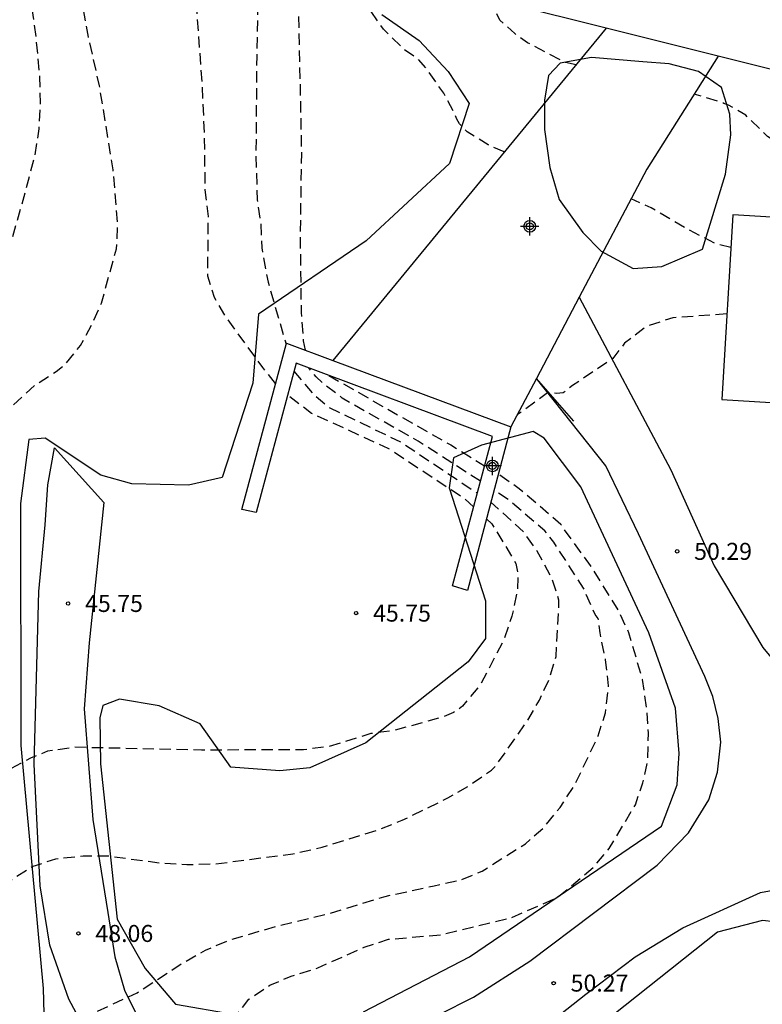
# Model space of a CAD drawing. Units: metres. Extents: x 580643 to 580994, y 4792290 to 4792541.
# Drawn here: x 580859 to 580892, y 4792435 to 4792479 of the extents above; entities that cross this region are included whole.
import ezdxf

# ---------------------------------------------------------------- set-up
doc = ezdxf.new("R2010")
doc.units = ezdxf.units.M
doc.header["$MEASUREMENT"] = 0
doc.linetypes.add('TRAZOS_NORMALES', pattern=[0.75, 0.5, -0.25])
for name, color, linetype in [('020194', 31, 'TRAZOS_NORMALES'), ('020195', 30, 'TRAZOS_NORMALES'), ('020204', 9, 'Continuous'), ('020308', 9, 'Continuous'), ('060108', 9, 'Continuous'), ('060110', 9, 'Continuous'), ('060124', 9, 'Continuous'), ('060130', 9, 'Continuous'), ('070105', 6, 'Continuous'), ('070108', 9, 'Continuous'), ('080107', 9, 'Continuous'), ('100106', 63, 'Continuous'), ('Centroides', 1, 'Continuous')]:
    doc.layers.add(name, color=color, linetype=linetype)
doc.styles.add('ARIAL', font='arial.ttf', dxfattribs={"height": 1})

# ---------------------------------------------------------------- blocks, each defined once
blk = doc.blocks.new('Centroide')
for points in [[(0.402, 0), (-0.402, 0)], [(0, -0.402), (0, 0.402)]]:
    blk.add_lwpolyline(points)
for radius in [0.256, 0.159]:
    blk.add_circle((0, 0), radius)
blk = doc.blocks.new('COTAPU')
blk.add_circle((0, 0), 0.075)

msp = doc.modelspace()

# ---------------------------------------------------------------- linework, layer by layer
at = {"layer": '020194', "flags": 128}
for points, elevation in [([(580782.079, 4792290.313), (580782.81, 4792297.13), (580782.83, 4792297.9), (580783.75, 4792303.8), (580786.11, 4792312.25), (580786.24, 4792313.94), (580786.25, 4792314.73), (580787.67, 4792321.47), (580787.73, 4792323.01), (580787.78, 4792324.68), (580787.77, 4792326.56), (580787.74, 4792327.41), (580788.99, 4792335.63), (580789.11, 4792337.23), (580789.2, 4792338.82), (580790.65, 4792343.17), (580797.31, 4792356.33), (580797.56, 4792357.06), (580804.81, 4792369.93), (580805.19, 4792370.69), (580805.48, 4792371.46), (580805.8, 4792372.15), (580806.05, 4792373.07), (580806.27, 4792376.58), (580805.79, 4792381.59), (580805.95, 4792382.22), (580806.29, 4792382.65), (580815.16, 4792386.46), (580815.79, 4792386.98), (580816.87, 4792388.12), (580820.56, 4792393.04), (580821.76, 4792394.49), (580822.98, 4792395.93), (580824.22, 4792397.34), (580825.49, 4792398.74), (580826.78, 4792400.12), (580827.43, 4792400.8), (580830.23, 4792402.69), (580833.09, 4792404.18), (580835, 4792405.27), (580837.19, 4792406.66), (580839, 4792407.93), (580841.06, 4792409.52), (580841.9, 4792410.22), (580843.15, 4792411.8), (580844.94, 4792414.55), (580846.02, 4792416.23), (580847.77, 4792419.43), (580849.32, 4792422.74), (580850.53, 4792425.94), (580851.03, 4792427.5), (580851.88, 4792430.45), (580852.71, 4792433.4), (580853.53, 4792436.36), (580854.33, 4792439.32), (580855.12, 4792442.28), (580855.51, 4792443.77), (580857.13, 4792457.55), (580857.44, 4792459.55), (580858.039, 4792461.034), (580859.633, 4792462.512), (580860.573, 4792463.108), (580860.973, 4792463.416), (580861.653, 4792464.26), (580862.161, 4792465.184), (580862.577, 4792466.128), (580863.241, 4792468.524), (580863.301, 4792469.616), (580863.097, 4792472.02), (580862.494, 4792475.72), (580862.01, 4792477.868), (580861.538, 4792480.368), (580861.262, 4792481.5), (580861.102, 4792482.624), (580861.05, 4792483.828), (580861.238, 4792486.124), (580861.31, 4792488.168), (580861.454, 4792489.312), (580862.57, 4792493.73), (580863.71, 4792497.74), (580865.81, 4792503.31), (580870.08, 4792510.42), (580872.88, 4792514.92), (580875.85, 4792518.91), (580877.7, 4792521.05), (580877.72, 4792521.65), (580877.35, 4792522.07), (580877.66, 4792522.95), (580886.15, 4792530.52), (580895.05, 4792538.4), (580897.693, 4792540.303)], 45.64), ([(580870.268, 4792462.59), (580869.705, 4792463.296), (580868.076, 4792465.515), (580867.569, 4792466.388), (580867.273, 4792467.324), (580867.301, 4792469.96), (580867.165, 4792471.128), (580867.129, 4792473.58), (580867.037, 4792475.74), (580866.786, 4792479.176), (580866.27, 4792481.32), (580865.902, 4792483.376), (580865.786, 4792484.4), (580865.734, 4792487.524), (580865.59, 4792490.836), (580865.66, 4792491.96), (580865.87, 4792493.08), (580866.49, 4792495.24), (580867.13, 4792497.39), (580869.28, 4792502.86), (580872.33, 4792509.35), (580873.17, 4792510.9), (580874.07, 4792512.42), (580875.03, 4792513.92), (580876.04, 4792515.37), (580877.09, 4792516.79), (580887.46, 4792527.2), (580896.23, 4792535.17), (580901.81, 4792538.61), (580902.27, 4792538.79), (580902.13, 4792539.21), (580902.3, 4792539.53), (580902.551, 4792540.303)], 46.64), ([(580910.761, 4792540.303), (580907.49, 4792538.57), (580906.56, 4792537.72), (580906.62, 4792537.44), (580906.21, 4792537.4), (580903.82, 4792535.82), (580902.78, 4792535.29), (580900.03, 4792533.47), (580899.49, 4792533.14), (580898.01, 4792532.01), (580896.82, 4792531.1), (580894.14, 4792529.01), (580892.36, 4792527.65), (580888.88, 4792525.09), (580887.87, 4792524.44), (580885.19, 4792522.15), (580884.29, 4792521.44), (580882.6, 4792519.85), (580882.03, 4792519.19), (580880.42, 4792517.55), (580879.67, 4792516.51), (580878.68, 4792514.46), (580877.09, 4792511.42), (580876.62, 4792510.33), (580875.56, 4792508.37), (580873.88, 4792504.48), (580872.73, 4792501.32), (580872.32, 4792500.32), (580871.78, 4792499.26), (580871.36, 4792498.09), (580870.79, 4792496.12), (580870.26, 4792494.08), (580869.865, 4792491.994), (580869.687, 4792490.868), (580869.694, 4792490.427), (580869.574, 4792487.92), (580869.502, 4792485.736), (580869.525, 4792481.464), (580869.437, 4792477.056), (580869.401, 4792472.708), (580869.457, 4792470.692), (580869.609, 4792469.672), (580869.657, 4792468.572), (580869.937, 4792467.056), (580870.731, 4792464.321)], 47.64), ([(580871.591, 4792464.056), (580871.505, 4792464.472), (580871.413, 4792465.716), (580871.369, 4792469.08), (580871.425, 4792472.76), (580871.213, 4792483.072), (580871.305, 4792490.46), (580871.888, 4792493.039), (580871.92, 4792493.16), (580872.3, 4792495.21), (580872.65, 4792496.3), (580873.18, 4792497.24), (580874.07, 4792499.29), (580875.04, 4792501.48), (580876.08, 4792503.49), (580876.59, 4792504.41), (580877.82, 4792506.25), (580878.14, 4792507.02)], 48.64), ([(580880.37, 4792472.805), (580879.658, 4792473.12), (580878.729, 4792473.692), (580878.391, 4792474.05), (580878.279, 4792474.248), (580878.179, 4792474.496), (580877.695, 4792475.402), (580877.024, 4792476.371), (580876.578, 4792476.898), (580875.968, 4792477.318), (580875.039, 4792478.221), (580874.344, 4792479.206), (580873.874, 4792480.326), (580873.826, 4792480.551), (580873.807, 4792480.8), (580873.883, 4792482.003)], 51.64), ([(580883.54, 4792476.657), (580883.069, 4792476.757), (580881.395, 4792477.628), (580880.832, 4792478.03), (580880.177, 4792478.626), (580879.99, 4792479.011), (580879.924, 4792479.237), (580879.891, 4792479.47), (580879.94, 4792480.492)], 52.64), ([(580892.834, 4792472.947), (580891.989, 4792473.49), (580891.041, 4792474.424), (580890.28, 4792474.876), (580890.073, 4792474.943), (580889.887, 4792475.026), (580888.749, 4792475.353)], 52.64), ([(580890.381, 4792468.587), (580889.705, 4792468.758), (580888.483, 4792469.382), (580886.858, 4792470.346), (580885.972, 4792470.741)], 51.64), ([(580890.203, 4792465.657), (580887.813, 4792465.482), (580886.675, 4792465.119), (580885.683, 4792464.363), (580885.157, 4792463.684), (580883.388, 4792462.496), (580882.973, 4792462.17), (580882.677, 4792462.14), (580882.38, 4792462.2), (580882.283, 4792462.167), (580880.946, 4792461.207)], 50.64), ([(580871.078, 4792463.131), (580871.892, 4792462.159), (580872.633, 4792461.524), (580875.817, 4792459.992), (580879.177, 4792457.749)], 47.64), ([(580879.317, 4792458.271), (580876.569, 4792460.04), (580873.581, 4792461.72), (580873.217, 4792461.944), (580872.428, 4792462.538), (580872.062, 4792462.878), (580871.734, 4792463.276)], 48.64), ([(580879.013, 4792457.137), (580878.649, 4792457.472), (580875.245, 4792459.72), (580871.853, 4792461.264), (580870.797, 4792462.081)], 46.64), ([(580844.92, 4792290.312), (580844.84, 4792295.81), (580844.84, 4792297), (580844.97, 4792298.18), (580845.43, 4792299.18), (580845.6, 4792299.37), (580845.78, 4792299.49), (580846.01, 4792299.58), (580846.23, 4792299.6), (580847.4, 4792299.6), (580847.6, 4792299.64), (580847.81, 4792299.72), (580847.99, 4792299.81), (580848.38, 4792300.08), (580849.17, 4792300.919), (580849.868, 4792301.777), (580850.412, 4792302.695), (580851.448, 4792304.661), (580852.396, 4792306.481), (580853.662, 4792309.833), (580853.924, 4792311.017), (580853.926, 4792311.269), (580853.826, 4792312.031), (580853.374, 4792313.185), (580852.814, 4792314.199), (580851.788, 4792316.281), (580851.718, 4792316.481), (580851.612, 4792317.155), (580851.638, 4792317.399), (580852.022, 4792318.723), (580852.292, 4792319.821), (580852.451, 4792320.911), (580852.469, 4792322.007), (580852.361, 4792322.699), (580851.985, 4792323.801), (580851.801, 4792324.905), (580851.801, 4792325.123), (580852.091, 4792327.324), (580852.029, 4792328.53), (580851.631, 4792331.882), (580851.429, 4792332.874), (580851.117, 4792333.914), (580850.247, 4792335.976), (580849.859, 4792336.942), (580849.38, 4792337.88), (580847.58, 4792340.77), (580846.98, 4792341.58), (580846.15, 4792343.2), (580845.31, 4792345.41), (580844.44, 4792350.48), (580844.24, 4792351.24), (580844.06, 4792352.21), (580843.93, 4792357.44), (580844.05, 4792358.2), (580844.23, 4792358.96), (580844.81, 4792360.43), (580845.47, 4792361.85), (580845.9, 4792362.51), (580846.86, 4792363.71), (580849.09, 4792365.81), (580851.25, 4792368.49), (580851.956, 4792369.397), (580853.24, 4792371.195), (580853.82, 4792372.169), (580854.642, 4792374.333), (580855.652, 4792378.657), (580856.21, 4792380.783), (580857.638, 4792384.893), (580858.438, 4792388.057), (580858.882, 4792390.279), (580859.354, 4792392.418), (580859.712, 4792394.658), (580860.52, 4792399.162), (580860.65, 4792400.362), (580860.648, 4792401.514), (580860.48, 4792402.7), (580859.62, 4792404.75), (580858.02, 4792407.45), (580855.64, 4792410.11), (580854.17, 4792412.32), (580853.73, 4792412.75), (580853.28, 4792414.25), (580853.3, 4792416.76), (580853.42, 4792417.83), (580853.78, 4792418.92), (580855.11, 4792421.03), (580856.23, 4792423.09), (580856.9, 4792424.02), (580858.58, 4792427.08), (580859.04, 4792428.21), (580859.68, 4792430.29), (580859.84, 4792430.98), (580860.28, 4792432.41), (580860.38, 4792432.58), (580860.52, 4792432.97), (580861.142, 4792433.886), (580861.618, 4792434.507), (580864.153, 4792435.689), (580866.141, 4792436.985), (580867.173, 4792437.573), (580868.273, 4792438.025), (580870.401, 4792438.653), (580872.636, 4792439.189), (580875.044, 4792439.929), (580877.268, 4792440.413), (580878.46, 4792440.673), (580879.392, 4792441.057), (580881.308, 4792442.269), (580882.08, 4792442.953), (580882.832, 4792443.86), (580883.508, 4792444.912), (580884.512, 4792447.024), (580884.84, 4792448.052), (580884.972, 4792449.232), (580884.844, 4792450.392), (580884.6, 4792451.576), (580884.52, 4792452.208), (580884.384, 4792452.384), (580883.868, 4792453.552), (580882.561, 4792455.58), (580882.165, 4792456.088), (580880.557, 4792457.452), (580879.918, 4792457.874)], 48.64), ([(580817.812, 4792290.312), (580815.48, 4792293.49), (580813.87, 4792297.42), (580812.43, 4792303.46), (580812.21, 4792305.07), (580812.02, 4792305.86), (580811.92, 4792307.39), (580811.91, 4792308.24), (580814.82, 4792322.4), (580815.08, 4792325.13), (580815.5, 4792327.83), (580816.07, 4792330.51), (580816.78, 4792333.15), (580817.64, 4792335.74), (580821.23, 4792346.19), (580826.29, 4792357.04), (580829.46, 4792366.22), (580830.51, 4792369.25), (580831.7, 4792372.22), (580833.03, 4792375.14), (580834.49, 4792377.99), (580836.09, 4792380.76), (580838.22, 4792387.03), (580839.32, 4792392.06), (580839.43, 4792401.85), (580839.53, 4792402.62), (580839.81, 4792403.33), (580840.17, 4792404.02), (580843.45, 4792406.74), (580847.42, 4792412.01), (580848.83, 4792414.92), (580850.18, 4792417.87), (580851.47, 4792420.84), (580852.7, 4792423.84), (580853.87, 4792426.86), (580855.19, 4792430.79), (580857.7, 4792439.36), (580858.332, 4792440.407), (580858.661, 4792440.717), (580859.525, 4792441.261), (580860.565, 4792441.601), (580861.769, 4792441.733), (580862.893, 4792441.729), (580865.145, 4792441.421), (580866.353, 4792441.345), (580867.629, 4792441.381), (580871.037, 4792441.825), (580872.321, 4792442.113), (580874.753, 4792442.857), (580875.86, 4792443.301), (580877.884, 4792444.289), (580878.864, 4792444.861), (580879.8, 4792445.521), (580880, 4792445.704), (580881.404, 4792447.724), (580881.928, 4792448.612), (580882.364, 4792449.56), (580882.66, 4792450.536), (580882.784, 4792452.816), (580882.78, 4792453.024), (580882.475, 4792453.992), (580881.829, 4792455.18), (580881.221, 4792456.04), (580879.778, 4792457.347)], 47.64), ([(580879.582, 4792456.612), (580879.825, 4792456.388), (580880.886, 4792454.643), (580880.977, 4792454.112), (580880.957, 4792453.504), (580880.709, 4792452.32), (580880.345, 4792451.26), (580879.301, 4792449.268), (580878.521, 4792448.336), (580878.329, 4792448.184), (580878.125, 4792448.06), (580877.681, 4792447.872), (580875.513, 4792447.265), (580874.477, 4792447.129), (580872.617, 4792446.557), (580871.497, 4792446.413), (580866.993, 4792446.401), (580861.361, 4792446.525), (580860.201, 4792446.349), (580859.441, 4792446.045), (580858.421, 4792445.505), (580858.128, 4792445.406), (580857.42, 4792444.38), (580856.92, 4792442.75), (580856.43, 4792441.12), (580855.95, 4792439.49), (580855.47, 4792437.85), (580855, 4792436.21), (580852.23, 4792427.19), (580851.04, 4792423.64), (580849.64, 4792420.17), (580848.01, 4792416.8), (580846.18, 4792413.54), (580844.14, 4792410.4), (580843.04, 4792408.88), (580841.08, 4792407.29), (580839.04, 4792405.8), (580836.94, 4792404.39), (580834.78, 4792403.08), (580832.56, 4792401.87), (580831.43, 4792401.31), (580827.45, 4792398.63), (580821.67, 4792391.9), (580821.37, 4792391.16), (580820.86, 4792386.97), (580821, 4792380.63), (580821.01, 4792379.84), (580820.74, 4792376.61), (580820.21, 4792373.42), (580819.45, 4792370.27), (580818.44, 4792367.19), (580817.2, 4792364.2), (580816.5, 4792362.74), (580809.13, 4792352.46), (580803.48, 4792341), (580801.75, 4792336.37), (580801.47, 4792334.82), (580801.45, 4792334.04), (580799.91, 4792323.89), (580798.27, 4792315.1), (580796.96, 4792308.49), (580796.91, 4792306.56), (580796.63, 4792305.02), (580796.2, 4792303.46), (580795.99, 4792301.85), (580796.13, 4792290.89), (580796.303, 4792290.313)], 46.64)]:
    msp.add_lwpolyline(points, dxfattribs=dict(at, elevation=elevation))
at = {"layer": '020195', "flags": 128}
for points, elevation in [([(580894.946, 4792540.303), (580894.8, 4792540.21), (580884.55, 4792531.26), (580881.17, 4792528.37), (580877.89, 4792525.36), (580874.71, 4792522.25), (580871.64, 4792519.04), (580868.68, 4792515.72), (580867.24, 4792514.02), (580867.21, 4792513.75), (580867.88, 4792513.06), (580868, 4792512.65), (580867.95, 4792512.18), (580865.93, 4792508.83), (580864.04, 4792506.27), (580862.41, 4792503.54), (580861.05, 4792500.66), (580859.97, 4792497.67), (580859.18, 4792494.59), (580858.69, 4792491.45), (580858.55, 4792489.87), (580858.62, 4792485.22), (580859.16, 4792481.7), (580859.69, 4792477.79), (580859.842, 4792476.128), (580859.878, 4792474.98), (580859.81, 4792473.824), (580859.626, 4792472.636), (580859.046, 4792470.456), (580857.48, 4792464.9), (580856.26, 4792460.1), (580854.69, 4792446.66), (580853.66, 4792441.41), (580852.88, 4792438.37), (580852.06, 4792435.34), (580851.19, 4792432.32), (580850.29, 4792429.31), (580849.39, 4792426.47), (580848.77, 4792424.88), (580848.27, 4792423.58), (580846.7, 4792420.38), (580844.92, 4792417.31), (580842.94, 4792414.36), (580842.16, 4792413.2), (580840.77, 4792411.56), (580838.7, 4792409.91), (580837.17, 4792408.79), (580834.95, 4792407.32), (580833.33, 4792406.34), (580831.67, 4792405.43), (580829.02, 4792404.06), (580826.62, 4792402.44), (580825.01, 4792400.92), (580823.47, 4792399.32), (580822.01, 4792397.65), (580820.64, 4792395.92), (580819.56, 4792394.45), (580817.75, 4792392.33), (580815.74, 4792390.39), (580813.54, 4792388.66), (580811.19, 4792387.15), (580808.7, 4792385.89), (580797.98, 4792380.84), (580797.36, 4792380.4), (580796.95, 4792379.8), (580796.6, 4792379.09), (580796.32, 4792375.97), (580795.1, 4792370.97), (580794.66, 4792369.48), (580790.36, 4792362.37), (580786.26, 4792354.82), (580784.1, 4792350.02), (580780.75, 4792342.65), (580780.48, 4792341.9), (580780.15, 4792340.37), (580779.96, 4792339.58), (580779.7, 4792338.85), (580779.35, 4792338.15), (580778.32, 4792332.36), (580775.34, 4792322.86), (580771.99, 4792315.62), (580768.92, 4792307.15), (580766.38, 4792298.28), (580766.15, 4792297.55), (580764.899, 4792290.313)], 44.64), ([(580872.622, 4792462.945), (580875.061, 4792461.537), (580878.007, 4792459.873), (580879.5, 4792458.956)], 49.64), ([(580868.815, 4792379.227), (580870.625, 4792382.259), (580871.649, 4792384.155), (580872.549, 4792386.257), (580873.015, 4792387.269), (580873.853, 4792389.433), (580874.243, 4792390.491), (580874.565, 4792391.659), (580874.767, 4792392.671), (580874.91, 4792396.281), (580874.854, 4792398.651), (580874.594, 4792401.879), (580874.33, 4792403.02), (580873.59, 4792405.17), (580872.6, 4792407.17), (580871.87, 4792408.18), (580871.03, 4792409.03), (580869.56, 4792410.79), (580868.09, 4792412.47), (580866.67, 4792414.36), (580865.69, 4792416.33), (580865.42, 4792417.55), (580865.42, 4792417.78), (580865.53, 4792418.43), (580865.87, 4792419.54), (580866.05, 4792420.68), (580866.01, 4792421.1), (580865.95, 4792421.33), (580865.9, 4792421.81), (580866.04, 4792422.98), (580866.11, 4792423.19), (580866.3, 4792423.57), (580866.92, 4792424.46), (580867.36, 4792425.54), (580867.54, 4792426.25), (580867.61, 4792426.98), (580868.5, 4792430.46), (580868.73, 4792431.91), (580868.28, 4792433.43), (580868.26, 4792433.64), (580868.26, 4792433.86), (580868.3, 4792434.1), (580868.37, 4792434.35), (580868.46, 4792434.59), (580869.09, 4792435.4), (580870.02, 4792436.03), (580870.96, 4792436.42), (580872.14, 4792436.79), (580874.18, 4792437.7), (580875.26, 4792438.05), (580877.56, 4792438.25), (580880.69, 4792439.01), (580882.71, 4792439.89), (580884.33, 4792441.25), (580885, 4792442.05), (580886.16, 4792443.99), (580886.492, 4792444.951), (580886.708, 4792445.929), (580886.734, 4792447.143), (580886.662, 4792448.277), (580886.472, 4792449.519), (580885.874, 4792451.577), (580885.404, 4792452.583), (580884.176, 4792454.553), (580882.867, 4792456.363), (580881.031, 4792457.941), (580880.106, 4792458.581)], 49.64)]:
    msp.add_lwpolyline(points, dxfattribs=dict(at, elevation=elevation))
at = {"layer": '060108', "flags": 128}
for points in [[(580884.87, 4792478.272), (580880.558, 4792479.349), (580880.784, 4792480.243)], [(580889.813, 4792477.038), (580884.87, 4792478.272)], [(580892.654, 4792469.902), (580892.942, 4792474.772), (580893.054, 4792476.228), (580889.813, 4792477.038)]]:
    msp.add_lwpolyline(points, dxfattribs=at)
at = {"layer": '060110', "flags": 128}
for points in [[(580883.684, 4792466.4), (580887.729, 4792458.773), (580889.645, 4792454.537), (580891.785, 4792450.937), (580894.917, 4792447.185), (580896.5, 4792445.36), (580897.76, 4792444.26), (580898.75, 4792443.95), (580900.58, 4792443.64), (580904.06, 4792443.52), (580904.334, 4792443.54), (580907.397, 4792443.889), (580908.969, 4792444.321), (580910.833, 4792445.293), (580913.005, 4792446.661), (580917.276, 4792450.569), (580919.188, 4792453.168), (580920.456, 4792455.616), (580920.953, 4792457.537)], [(580889.9, 4792446.49), (580889.929, 4792446.745), (580889.821, 4792447.801), (580889.577, 4792448.761), (580889.233, 4792449.657), (580886.305, 4792455.945), (580884.85, 4792458.949), (580881.788, 4792462.805)], [(580862.539, 4792432.801), (580861.134, 4792435.402), (580860.298, 4792437.786), (580859.87, 4792440.41), (580859.61, 4792445.782), (580859.818, 4792453.406), (580860.086, 4792456.35), (580860.214, 4792458.118), (580860.506, 4792459.75), (580862.686, 4792457.33), (580862.034, 4792451.134), (580861.822, 4792448.218), (580862.202, 4792443.342), (580862.862, 4792439.234), (580863.166, 4792437.278), (580863.59, 4792435.802), (580864.31, 4792434.378)], [(580877.49, 4792434.73), (580879.01, 4792435.49), (580881.5, 4792437.09), (580887.12, 4792441.32), (580888.5, 4792442.75), (580889.4, 4792444.21), (580889.78, 4792445.42), (580889.9, 4792446.49)], [(580873.54, 4792423.55), (580873.08, 4792425.99), (580873.14, 4792427.08), (580883.97, 4792435.63), (580886.15, 4792437.27), (580888.25, 4792438.55), (580891.68, 4792440.11), (580893.21, 4792440.4), (580893.86, 4792440.39), (580894.36, 4792440.1), (580894.8, 4792439.62), (580895.06, 4792439.24), (580895.2, 4792438.88), (580895.23, 4792438.46)]]:
    msp.add_lwpolyline(points, dxfattribs=at)
at = {"layer": '060124', "flags": 128}
for points in [[(580884.87, 4792478.272), (580872.798, 4792463.605)], [(580889.813, 4792477.038), (580886.659, 4792472.044)]]:
    msp.add_lwpolyline(points, dxfattribs=at)
at = {"layer": '060130', "flags": 128}
for points in [[(580886.659, 4792472.044), (580883.684, 4792466.4)], [(580883.684, 4792466.4), (580881.788, 4792462.805)], [(580881.788, 4792462.805), (580880.662, 4792460.669)]]:
    msp.add_lwpolyline(points, dxfattribs=at)
at = {"layer": '070105', "flags": 128}
for points in [[(580880.662, 4792460.669), (580878.739, 4792453.445), (580878.079, 4792453.651), (580879.846, 4792460.248), (580871.173, 4792463.486), (580869.406, 4792456.889), (580868.778, 4792457.029), (580870.745, 4792464.372)], [(580870.745, 4792464.372), (580872.798, 4792463.605)], [(580872.798, 4792463.605), (580880.662, 4792460.669)]]:
    msp.add_lwpolyline(points, dxfattribs=at)
at = {"layer": '070108', "flags": 128}
for points in [[(580883.436, 4792460.925), (580881.788, 4792462.805)], [(580894.86, 4792438.52), (580891.77, 4792438.88), (580889.78, 4792438.37), (580880.06, 4792430.64), (580873.76, 4792425.53)]]:
    msp.add_lwpolyline(points, dxfattribs=at)
at = {"layer": '080107', "flags": 128}
msp.add_lwpolyline([(580892.654, 4792469.902), (580890.469, 4792470.035), (580889.973, 4792461.877), (580895.742, 4792461.527), (580896.237, 4792469.684), (580894.869, 4792469.768)], dxfattribs=at)
at = {"layer": '100106', "color": 63, "flags": 128}
for points in [[(580874.966, 4792478.873), (580876.618, 4792477.733), (580877.894, 4792476.361), (580878.826, 4792474.945), (580877.95, 4792472.293), (580874.274, 4792468.881), (580869.51, 4792465.649), (580869.266, 4792462.601), (580867.914, 4792458.441), (580866.418, 4792458.097), (580863.922, 4792458.153), (580862.554, 4792458.534), (580860.09, 4792460.178), (580859.374, 4792460.106), (580859.002, 4792457.282), (580859.022, 4792446.606), (580860.006, 4792435.87), (580860.12, 4792431.45)], [(580886.494, 4792476.788), (580884.226, 4792476.973), (580882.834, 4792476.733), (580882.326, 4792476.181), (580882.15, 4792475.093), (580882.146, 4792473.801), (580882.378, 4792472.117), (580882.798, 4792470.705), (580883.846, 4792469.253), (580884.65, 4792468.433), (580886.062, 4792467.665), (580887.334, 4792467.753), (580889.118, 4792468.513), (580890.142, 4792471.829), (580890.378, 4792473.568), (580890.338, 4792474.468), (580889.962, 4792475.656), (580888.95, 4792476.36), (580887.646, 4792476.704), (580886.494, 4792476.788)], [(580888.05, 4792445.61), (580888.101, 4792446.253), (580887.937, 4792448.257), (580886.753, 4792451.577), (580883.758, 4792458.029), (580882.126, 4792460.173), (580881.646, 4792460.461), (580879.37, 4792459.865), (580878.126, 4792459.301), (580877.934, 4792457.977), (580879.534, 4792452.993), (580879.538, 4792451.321), (580878.778, 4792450.301), (580874.25, 4792446.718), (580871.782, 4792445.614), (580870.454, 4792445.486), (580868.286, 4792445.642), (580866.942, 4792447.566), (580865.13, 4792448.358), (580863.378, 4792448.642), (580862.642, 4792448.374), (580862.51, 4792447.83), (580862.534, 4792445.794), (580863.278, 4792438.938), (580864.514, 4792436.754), (580865.854, 4792435.186), (580868.39, 4792434.75)], [(580874.15, 4792434.85), (580878.84, 4792437.27), (580887.32, 4792443.04), (580888, 4792444.87), (580888.05, 4792445.61)]]:
    msp.add_lwpolyline(points, dxfattribs=at)

# ---------------------------------------------------------------- block references
at = {"layer": '020204'}
for p, rotation in [((580888.005, 4792455.175, 50.292), 359.9987685839998), ((580861.104, 4792452.874, 45.752), 359.9987685839998), ((580873.824, 4792452.449, 45.752), 359.9987685839998), ((580861.56, 4792438.306, 48.064), 359.9987685839998), ((580882.55, 4792436.11, 50.27), 359.9900000160349)]:
    msp.add_blockref('COTAPU', p, dxfattribs=dict(at, rotation=rotation))
at = {"layer": 'Centroides', "rotation": 359.9987685839998}
for p in [(580881.495, 4792469.523), (580879.846, 4792458.945)]:
    msp.add_blockref('Centroide', p, dxfattribs=at)

# ---------------------------------------------------------------- texts
at = {"layer": '020308', "style": 'ARIAL'}
for s, rotation, p in [('50.29', 359.9988, (580888.755, 4792454.8)), ('45.75', 359.9988, (580861.854, 4792452.499)), ('45.75', 359.9988, (580874.574, 4792452.074)), ('48.06', 359.9988, (580862.31, 4792437.931)), ('50.27', 359.99, (580883.3, 4792435.74))]:
    msp.add_text(s, height=0.75, rotation=rotation, dxfattribs=at).set_placement(p)

doc.saveas('drawing.dxf')
